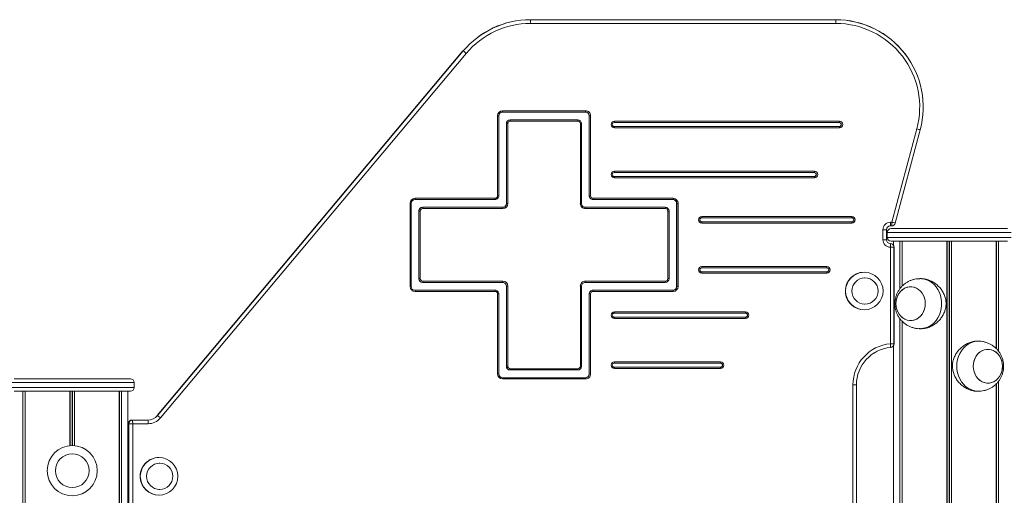
# Model space of a CAD drawing. Units: millimetres. Extents: x 3669 to 11674, y 946 to 9964.
# Drawn here: x 7921 to 8707, y 9098 to 9478 of the extents above; entities that cross this region are included whole.
import ezdxf

# ---------------------------------------------------------------- set-up
doc = ezdxf.new("R2010")
doc.units = ezdxf.units.MM
doc.header["$LTSCALE"] = 50

msp = doc.modelspace()

# ---------------------------------------------------------------- linework, layer by layer
at = {"color": 7, "linetype": 'Continuous', "lineweight": 18}
for p, q in [((8328.42, 9477.71), (8328.74, 9477.71)), ((8328.74, 9477.71), (8572.63, 9477.71)), ((8328.76, 9477.67), (8572.66, 9477.67)), ((8572.79, 9474.71), (8328.89, 9474.71)), ((8274.87, 9452.7), (8030.67, 9161.28)), ((8274.87, 9452.71), (8030.68, 9161.28)), ((8030.99, 9161.28), (8275.19, 9452.71)), ((8031.05, 9161.26), (8275.25, 9452.68)), ((8275.19, 9452.71), (8274.87, 9452.71)), ((8277.64, 9450.78), (8033.44, 9159.35)), ((8306.57, 9404.91), (8372.88, 9404.91)), ((8302.58, 9336.91), (8302.58, 9400.91)), ((8303.52, 9336.91), (8303.52, 9400.91)), ((8372.83, 9403.91), (8306.52, 9403.91)), ((8312.61, 9397.71), (8312.63, 9397.71)), ((8312.63, 9397.71), (8312.71, 9397.71)), ((8312.71, 9397.71), (8366.64, 9397.71)), ((8366.69, 9396.71), (8312.76, 9396.71)), ((8375.72, 9336.91), (8375.72, 9400.91)), ((8375.75, 9400.91), (8375.72, 9400.91)), ((8375.82, 9400.91), (8375.75, 9400.91)), ((8375.75, 9400.91), (8375.75, 9336.91)), ((8375.82, 9400.91), (8376.87, 9400.91)), ((8375.82, 9336.91), (8375.82, 9400.91)), ((8376.87, 9400.91), (8376.87, 9336.91)), ((8309.61, 9394.71), (8309.61, 9330.71)), ((8309.64, 9394.71), (8309.61, 9394.71)), ((8309.71, 9394.71), (8309.64, 9394.71)), ((8309.64, 9330.71), (8309.64, 9394.71)), ((8309.71, 9330.71), (8309.71, 9394.71)), ((8309.71, 9394.71), (8310.77, 9394.71)), ((8310.77, 9394.71), (8310.77, 9330.71)), ((8368.69, 9330.71), (8368.69, 9394.71)), ((8369.63, 9330.71), (8369.63, 9394.71)), ((8575.55, 9395.51), (8395.8, 9395.51)), ((8395.8, 9392.31), (8575.55, 9392.31)), ((8395.85, 9396.51), (8575.6, 9396.51)), ((8575.6, 9391.31), (8395.85, 9391.31)), ((8617.47, 9315.83), (8637.42, 9390.37)), ((8640.14, 9389.6), (8620.19, 9315.06)), ((8620.21, 9315.05), (8640.16, 9389.59)), ((8555.58, 9355.51), (8395.8, 9355.51)), ((8395.8, 9352.31), (8555.58, 9352.31)), ((8395.85, 9356.51), (8555.63, 9356.51)), ((8555.63, 9351.31), (8395.85, 9351.31)), ((8300.53, 9333.91), (8236.61, 9333.91)), ((8236.67, 9334.91), (8300.58, 9334.91)), ((8375.72, 9336.91), (8375.75, 9336.91)), ((8375.75, 9336.91), (8375.82, 9336.91)), ((8375.82, 9336.91), (8376.87, 9336.91)), ((8378.74, 9333.91), (8378.71, 9333.91)), ((8378.82, 9333.91), (8378.74, 9333.91)), ((8442.73, 9333.91), (8378.82, 9333.91)), ((8378.87, 9334.91), (8442.78, 9334.91)), ((8232.67, 9264.51), (8232.67, 9330.91)), ((8233.62, 9264.51), (8233.62, 9330.91)), ((8242.7, 9327.71), (8242.73, 9327.71)), ((8242.73, 9327.71), (8242.81, 9327.71)), ((8242.81, 9327.71), (8306.72, 9327.71)), ((8306.77, 9326.71), (8242.86, 9326.71)), ((8309.61, 9330.71), (8309.64, 9330.71)), ((8309.64, 9330.71), (8309.71, 9330.71)), ((8309.71, 9330.71), (8310.77, 9330.71)), ((8372.63, 9327.71), (8436.54, 9327.71)), ((8436.59, 9326.71), (8372.68, 9326.71)), ((8445.62, 9264.51), (8445.62, 9330.91)), ((8445.65, 9330.91), (8445.62, 9330.91)), ((8445.73, 9330.91), (8445.65, 9330.91)), ((8445.65, 9330.91), (8445.65, 9264.51)), ((8445.73, 9330.91), (8446.78, 9330.91)), ((8445.73, 9264.51), (8445.73, 9330.91)), ((8446.78, 9330.91), (8446.78, 9264.51)), ((8239.71, 9324.71), (8239.71, 9270.71)), ((8239.73, 9324.71), (8239.71, 9324.71)), ((8239.81, 9324.71), (8239.73, 9324.71)), ((8239.73, 9270.71), (8239.73, 9324.71)), ((8239.81, 9270.71), (8239.81, 9324.71)), ((8240.86, 9324.71), (8239.81, 9324.71)), ((8240.86, 9324.71), (8240.86, 9270.71)), ((8438.59, 9270.71), (8438.59, 9324.71)), ((8439.54, 9270.71), (8439.54, 9324.71)), ((8585.54, 9319.31), (8465.7, 9319.31)), ((8465.75, 9320.31), (8585.59, 9320.31)), ((8465.7, 9316.11), (8585.54, 9316.11)), ((8585.59, 9315.11), (8465.75, 9315.11)), ((8617.32, 9312.83), (8616.19, 9312.83)), ((8617.34, 9312.87), (8616.22, 9312.87)), ((8616.35, 9315.83), (8617.47, 9315.83)), ((8709.82, 9310.71), (8616.82, 9310.71)), ((8610.35, 9301.83), (8610.35, 9309.83)), ((8613.18, 9309.83), (8610.35, 9309.83)), ((8613.18, 9309.83), (8613.18, 9301.83)), ((8613.2, 9301.83), (8613.2, 9309.83)), ((8613.82, 9307.71), (8613.82, 9303.71)), ((8613.18, 9301.83), (8610.35, 9301.83)), ((8616.35, 9218.69), (8616.35, 9295.83)), ((8619.17, 9295.83), (8616.35, 9295.83)), ((8709.82, 9300.71), (8616.82, 9300.71)), ((8618.82, 9300.71), (8618.82, 9297.28)), ((8619.17, 9295.83), (8619.17, 9218.69)), ((8619.19, 9218.69), (8619.19, 9295.83)), ((8625.72, 9300.71), (8625.72, 9264.75)), ((8700.92, 9214.77), (8700.92, 9300.71)), ((8565.56, 9279.31), (8465.7, 9279.31)), ((8465.75, 9280.31), (8565.62, 9280.31)), ((8465.7, 9276.11), (8565.56, 9276.11)), ((8565.62, 9275.11), (8465.75, 9275.11)), ((8595.48, 9275.83), (8595.37, 9275.83)), ((8596, 9271.33), (8595.53, 9271.33)), ((8239.71, 9270.71), (8239.73, 9270.71)), ((8239.73, 9270.71), (8239.81, 9270.71)), ((8240.86, 9270.71), (8239.81, 9270.71)), ((8242.73, 9267.71), (8242.7, 9267.71)), ((8242.81, 9267.71), (8242.73, 9267.71)), ((8306.72, 9267.71), (8242.81, 9267.71)), ((8242.86, 9268.71), (8306.77, 9268.71)), ((8309.61, 9264.71), (8309.61, 9200.71)), ((8309.64, 9264.71), (8309.61, 9264.71)), ((8309.71, 9264.71), (8309.64, 9264.71)), ((8309.64, 9200.71), (8309.64, 9264.71)), ((8310.77, 9264.71), (8309.71, 9264.71)), ((8309.71, 9200.71), (8309.71, 9264.71)), ((8310.77, 9264.71), (8310.77, 9200.71)), ((8368.69, 9200.71), (8368.69, 9264.71)), ((8369.63, 9200.71), (8369.63, 9264.71)), ((8436.54, 9267.71), (8372.63, 9267.71)), ((8372.68, 9268.71), (8436.59, 9268.71)), ((8445.62, 9264.51), (8445.65, 9264.51)), ((8445.65, 9264.51), (8445.73, 9264.51)), ((8445.73, 9264.51), (8446.78, 9264.51)), ((8641.07, 9270.71), (8639.97, 9270.71)), ((8236.61, 9261.51), (8300.53, 9261.51)), ((8300.58, 9260.51), (8236.67, 9260.51)), ((8302.58, 9194.51), (8302.58, 9258.51)), ((8303.52, 9194.51), (8303.52, 9258.51)), ((8375.72, 9194.51), (8375.72, 9258.51)), ((8375.75, 9258.51), (8375.72, 9258.51)), ((8375.82, 9258.51), (8375.75, 9258.51)), ((8375.75, 9258.51), (8375.75, 9194.51)), ((8375.82, 9194.51), (8375.82, 9258.51)), ((8375.82, 9258.51), (8376.87, 9258.51)), ((8376.87, 9258.51), (8376.87, 9194.51)), ((8378.71, 9261.51), (8378.74, 9261.51)), ((8378.74, 9261.51), (8378.82, 9261.51)), ((8378.82, 9261.51), (8442.73, 9261.51)), ((8442.78, 9260.51), (8378.87, 9260.51)), ((8595.53, 9250.33), (8596, 9250.33)), ((8500.65, 9243.11), (8395.8, 9243.11)), ((8395.8, 9239.91), (8500.65, 9239.91)), ((8395.85, 9244.11), (8500.7, 9244.11)), ((8595.37, 9245.83), (8595.48, 9245.83)), ((8500.7, 9238.91), (8395.85, 9238.91)), ((8625.72, 9236.65), (8625.72, 8442.71)), ((8639.97, 9230.71), (8641.07, 9230.71)), ((8619.17, 9218.69), (8616.35, 9218.69)), ((8618.82, 9217.25), (8618.82, 8566.29)), ((8686.67, 9220.71), (8685.57, 9220.71)), ((8309.61, 9200.71), (8309.64, 9200.71)), ((8309.64, 9200.71), (8309.71, 9200.71)), ((8310.77, 9200.71), (8309.71, 9200.71)), ((8480.68, 9203.11), (8395.8, 9203.11)), ((8395.85, 9204.11), (8480.73, 9204.11)), ((8312.63, 9197.71), (8312.61, 9197.71)), ((8312.71, 9197.71), (8312.63, 9197.71)), ((8366.64, 9197.71), (8312.71, 9197.71)), ((8312.76, 9198.71), (8366.69, 9198.71)), ((8375.72, 9194.51), (8375.75, 9194.51)), ((8375.75, 9194.51), (8375.82, 9194.51)), ((8375.82, 9194.51), (8376.87, 9194.51)), ((8395.8, 9199.91), (8480.68, 9199.91)), ((8480.73, 9198.91), (8395.85, 9198.91)), ((8009.43, 9190.71), (7916.43, 9190.71)), ((8012.43, 9183.71), (8012.43, 9187.71)), ((8306.52, 9191.51), (8372.83, 9191.51)), ((8372.88, 9190.51), (8306.57, 9190.51)), ((8586.39, 8597.71), (8586.39, 9185.83)), ((8589.21, 9185.83), (8586.39, 9185.83)), ((8589.21, 9185.83), (8589.21, 8597.71)), ((8589.23, 8597.71), (8589.23, 9185.83)), ((8700.92, 7542.71), (8700.92, 9186.67)), ((8009.43, 9180.71), (7916.43, 9180.71)), ((7925.33, 9180.71), (7925.33, 7542.71)), ((8000.52, 8442.71), (8000.52, 9180.71)), ((8007.43, 8442.71), (8007.43, 9180.71)), ((8685.57, 9180.71), (8686.67, 9180.71)), ((8030.68, 9161.28), (8030.99, 9161.28)), ((8007.71, 9154.71), (8007.71, 9070.57)), ((8007.71, 9154.71), (8007.71, 9070.57)), ((8008.02, 9154.71), (8007.71, 9154.71)), ((8008.02, 9070.57), (8008.02, 9154.71)), ((8008.09, 9154.71), (8008.02, 9154.71)), ((8011.18, 9154.71), (8008.09, 9154.71)), ((8008.09, 9070.57), (8008.09, 9154.71)), ((8010.71, 9157.71), (8011.02, 9157.71)), ((8011.02, 9157.71), (8023.34, 9157.71)), ((8011.05, 9157.67), (8023.37, 9157.67)), ((8011.18, 9154.71), (8011.18, 9070.57)), ((8023.5, 9154.71), (8011.18, 9154.71)), ((8007.71, 9132.71), (8007.43, 9132.71)), ((8007.43, 9132.69), (8007.71, 9132.66)), ((8032.25, 9127.71), (8032.15, 9127.71)), ((8032.78, 9123.21), (8032.3, 9123.21)), ((8032.3, 9102.21), (8032.78, 9102.21)), ((8032.15, 9097.71), (8032.25, 9097.71))]:
    msp.add_line(p, q, dxfattribs=at)
at = {"color": 8, "linetype": 'Continuous', "lineweight": 18}
for p, q in [((8302.58, 9400.91), (8303.52, 9400.91)), ((8369.63, 9394.71), (8368.69, 9394.71)), ((8302.58, 9336.91), (8303.52, 9336.91)), ((8232.67, 9330.91), (8233.62, 9330.91)), ((8369.63, 9330.71), (8368.69, 9330.71)), ((8439.54, 9324.71), (8438.59, 9324.71)), ((8617.59, 9312.84), (8617.32, 9312.83)), ((8613.2, 9309.83), (8613.18, 9309.83)), ((8712.82, 9307.71), (8613.82, 9307.71)), ((8613.82, 9303.71), (8712.82, 9303.71)), ((8613.2, 9301.83), (8613.18, 9301.83)), ((8619.19, 9295.83), (8619.17, 9295.83)), ((8623.87, 9300.71), (8623.87, 9262.62)), ((8623.97, 9300.71), (8623.97, 9262.75)), ((8625.65, 9300.71), (8625.65, 9264.69)), ((8625.76, 9300.71), (8625.76, 9264.79)), ((8661.43, 9300.71), (8661.43, 8572.62)), ((8661.57, 9300.71), (8661.57, 8572.63)), ((8663.18, 9300.71), (8663.18, 8572.71)), ((8663.45, 9300.71), (8663.45, 8572.71)), ((8665.06, 9300.71), (8665.06, 8572.63)), ((8665.2, 9300.71), (8665.2, 8572.62)), ((8700.88, 9300.71), (8700.88, 9214.8)), ((8700.98, 9300.71), (8700.98, 9214.71)), ((8702.66, 9300.71), (8702.66, 9212.77)), ((8702.76, 9300.71), (8702.76, 9212.64)), ((8232.67, 9264.51), (8233.62, 9264.51)), ((8368.69, 9264.71), (8369.63, 9264.71)), ((8439.54, 9270.71), (8438.59, 9270.71)), ((8302.58, 9258.51), (8303.52, 9258.51)), ((8623.87, 9238.78), (8623.87, 8442.71)), ((8623.97, 9238.65), (8623.97, 8442.71)), ((8625.65, 9236.71), (8625.65, 8442.71)), ((8625.76, 9236.62), (8625.76, 8442.71)), ((8619.19, 9218.69), (8619.17, 9218.69)), ((8368.69, 9200.71), (8369.63, 9200.71)), ((8302.58, 9194.51), (8303.52, 9194.51)), ((8012.43, 9187.71), (7913.43, 9187.71)), ((8589.21, 9185.83), (8589.23, 9185.83)), ((8700.88, 9186.63), (8700.88, 7542.71)), ((8700.98, 9186.73), (8700.98, 7542.71)), ((8702.66, 9188.67), (8702.66, 7542.71)), ((8702.76, 9188.8), (8702.76, 7542.71)), ((7913.43, 9183.71), (8012.43, 9183.71)), ((7923.48, 9180.71), (7923.48, 7542.71)), ((7923.58, 9180.71), (7923.58, 7542.71)), ((7925.26, 9180.71), (7925.26, 7542.71)), ((7925.37, 9180.71), (7925.37, 7542.71)), ((7961.04, 9180.71), (7961.04, 9137.12)), ((7961.18, 9180.71), (7961.18, 9137.13)), ((7962.79, 9180.71), (7962.79, 9137.21)), ((7963.06, 9180.71), (7963.06, 9137.21)), ((7964.67, 9180.71), (7964.67, 9137.13)), ((7964.81, 9180.71), (7964.81, 9137.12)), ((8000.49, 9180.71), (8000.49, 8442.71)), ((8000.59, 9180.71), (8000.59, 8442.71)), ((8002.27, 9180.71), (8002.27, 8442.71)), ((8002.37, 9180.71), (8002.37, 8442.71)), ((8007.71, 9154.71), (8007.71, 9154.71))]:
    msp.add_line(p, q, dxfattribs=at)
at = {"color": 7, "linetype": 'Continuous', "lineweight": 18, "flags": 128}
for points in [[(8328.76, 9477.67), (8328.76, 9477.68), (8328.76, 9477.69), (8328.75, 9477.69), (8328.75, 9477.7), (8328.75, 9477.7), (8328.74, 9477.71), (8328.74, 9477.71), (8328.74, 9477.71)], [(8572.66, 9477.67), (8572.66, 9477.68), (8572.65, 9477.69), (8572.65, 9477.69), (8572.65, 9477.7), (8572.64, 9477.7), (8572.64, 9477.71), (8572.64, 9477.71), (8572.63, 9477.71)], [(8274.87, 9452.71), (8274.87, 9452.7), (8274.87, 9452.7)], [(8616.19, 9312.83), (8616.19, 9312.83), (8616.2, 9312.83), (8616.2, 9312.84), (8616.2, 9312.84), (8616.21, 9312.85), (8616.21, 9312.85), (8616.21, 9312.86), (8616.22, 9312.87)], [(8617.32, 9312.83), (8617.32, 9312.83), (8617.32, 9312.83), (8617.33, 9312.84), (8617.33, 9312.84), (8617.33, 9312.85), (8617.34, 9312.85), (8617.34, 9312.86), (8617.34, 9312.87)], [(8616.19, 9298.83), (8616.19, 9298.83), (8616.2, 9298.83), (8616.2, 9298.82), (8616.2, 9298.82), (8616.21, 9298.81), (8616.21, 9298.81), (8616.21, 9298.8), (8616.22, 9298.79)], [(8620.77, 9250.71), (8620.93, 9248.49), (8621.41, 9246.33), (8622.18, 9244.28), (8623.24, 9242.42), (8624.55, 9240.78), (8626.07, 9239.41), (8627.77, 9238.35), (8629.6, 9237.62), (8631.5, 9237.26), (8633.43, 9237.26), (8635.34, 9237.62), (8637.16, 9238.35), (8638.86, 9239.41), (8640.38, 9240.78), (8641.69, 9242.42), (8642.75, 9244.28), (8643.52, 9246.33), (8644, 9248.49), (8644.16, 9250.71), (8644, 9252.93), (8643.52, 9255.09), (8642.75, 9257.14), (8641.69, 9259), (8640.38, 9260.64), (8638.86, 9262.01), (8637.16, 9263.07), (8635.34, 9263.8), (8633.43, 9264.16), (8631.5, 9264.16), (8629.6, 9263.8), (8627.77, 9263.07), (8626.07, 9262.01), (8624.55, 9260.64), (8623.24, 9259), (8622.18, 9257.14), (8621.41, 9255.09), (8620.93, 9252.93), (8620.77, 9250.71)], [(8633.64, 9237.28), (8635.54, 9237.68), (8637.35, 9238.44), (8639.03, 9239.54), (8640.53, 9240.94), (8641.82, 9242.61), (8642.84, 9244.49), (8643.59, 9246.55), (8644.03, 9248.72), (8644.16, 9250.95), (8643.96, 9253.17), (8643.46, 9255.32), (8642.65, 9257.34), (8641.56, 9259.19), (8640.23, 9260.8), (8638.69, 9262.14), (8636.97, 9263.17), (8635.14, 9263.85), (8633.23, 9264.18), (8631.3, 9264.14), (8629.4, 9263.74), (8627.58, 9262.98), (8625.9, 9261.88), (8624.4, 9260.48), (8623.12, 9258.81), (8622.09, 9256.93), (8621.34, 9254.87), (8620.9, 9252.7), (8620.78, 9250.47), (8620.97, 9248.25), (8621.48, 9246.1), (8622.28, 9244.08), (8623.37, 9242.23), (8624.7, 9240.62), (8626.25, 9239.28), (8627.96, 9238.25), (8629.8, 9237.57), (8631.71, 9237.24), (8633.64, 9237.28)], [(8616.46, 9215.71), (8616.46, 9215.71), (8616.47, 9215.71), (8616.47, 9215.71), (8616.47, 9215.72), (8616.48, 9215.72), (8616.48, 9215.73), (8616.48, 9215.74), (8616.48, 9215.75)], [(8695.34, 9187.28), (8697.24, 9187.68), (8699.05, 9188.44), (8700.73, 9189.54), (8702.23, 9190.94), (8703.52, 9192.61), (8704.55, 9194.49), (8705.29, 9196.55), (8705.73, 9198.72), (8705.86, 9200.95), (8705.66, 9203.17), (8705.16, 9205.32), (8704.35, 9207.34), (8703.26, 9209.19), (8701.93, 9210.8), (8700.39, 9212.14), (8698.67, 9213.17), (8696.84, 9213.85), (8694.93, 9214.18), (8693, 9214.14), (8691.1, 9213.74), (8689.28, 9212.98), (8687.6, 9211.88), (8686.1, 9210.48), (8684.82, 9208.81), (8683.79, 9206.93), (8683.04, 9204.87), (8682.6, 9202.7), (8682.48, 9200.47), (8682.67, 9198.25), (8683.18, 9196.1), (8683.98, 9194.08), (8685.07, 9192.23), (8686.4, 9190.62), (8687.95, 9189.28), (8689.66, 9188.25), (8691.5, 9187.57), (8693.41, 9187.24), (8695.34, 9187.28)], [(8682.48, 9200.71), (8682.63, 9198.49), (8683.11, 9196.33), (8683.88, 9194.28), (8684.94, 9192.42), (8686.25, 9190.78), (8687.77, 9189.41), (8689.47, 9188.35), (8691.3, 9187.62), (8693.2, 9187.26), (8695.13, 9187.26), (8697.04, 9187.62), (8698.86, 9188.35), (8700.56, 9189.41), (8702.08, 9190.78), (8703.39, 9192.42), (8704.45, 9194.28), (8705.22, 9196.33), (8705.7, 9198.49), (8705.86, 9200.71), (8705.7, 9202.93), (8705.22, 9205.09), (8704.45, 9207.14), (8703.39, 9209), (8702.08, 9210.64), (8700.56, 9212.01), (8698.86, 9213.07), (8697.04, 9213.8), (8695.13, 9214.16), (8693.2, 9214.16), (8691.3, 9213.8), (8689.47, 9213.07), (8687.77, 9212.01), (8686.25, 9210.64), (8684.94, 9209), (8683.88, 9207.14), (8683.11, 9205.09), (8682.63, 9202.93), (8682.48, 9200.71)], [(8030.68, 9161.28), (8030.67, 9161.28), (8030.67, 9161.28)], [(8011.05, 9157.67), (8011.04, 9157.68), (8011.04, 9157.69), (8011.04, 9157.69), (8011.03, 9157.7), (8011.03, 9157.7), (8011.03, 9157.71), (8011.02, 9157.71), (8011.02, 9157.71)], [(8023.37, 9157.67), (8023.36, 9157.68), (8023.36, 9157.69), (8023.36, 9157.69), (8023.35, 9157.7), (8023.35, 9157.7), (8023.35, 9157.71), (8023.34, 9157.71), (8023.34, 9157.71)]]:
    msp.add_lwpolyline(points, dxfattribs=at)
at = {"color": 8, "linetype": 'Continuous', "lineweight": 18, "flags": 128}
for points in [[(8639.97, 9230.71), (8640.55, 9230.72), (8642.85, 9230.99), (8645.1, 9231.61), (8647.26, 9232.57), (8649.29, 9233.85), (8651.15, 9235.44), (8652.81, 9237.29), (8654.25, 9239.39), (8655.43, 9241.69), (8656.33, 9244.15), (8656.94, 9246.73), (8657.25, 9249.37), (8657.25, 9252.05), (8656.94, 9254.69), (8656.33, 9257.27), (8655.43, 9259.73), (8654.25, 9262.03), (8652.81, 9264.13), (8651.15, 9265.98), (8649.29, 9267.57), (8647.26, 9268.85), (8645.1, 9269.81), (8642.85, 9270.43), (8640.55, 9270.7), (8639.94, 9270.71)], [(8686.64, 9220.71), (8684.93, 9220.61), (8682.65, 9220.17), (8680.44, 9219.37), (8678.34, 9218.25), (8676.39, 9216.81), (8674.63, 9215.09), (8673.07, 9213.11), (8671.76, 9210.9), (8670.72, 9208.52), (8669.96, 9205.99), (8669.5, 9203.38), (8669.35, 9200.71)], [(8669.35, 9200.71), (8669.5, 9198.04), (8669.96, 9195.43), (8670.72, 9192.9), (8671.76, 9190.52), (8673.07, 9188.32), (8674.63, 9186.33), (8676.39, 9184.61), (8678.34, 9183.17), (8680.44, 9182.05), (8682.65, 9181.25), (8684.93, 9180.81), (8686.67, 9180.71)]]:
    msp.add_lwpolyline(points, dxfattribs=at)
at = {"color": 7, "linetype": 'Continuous', "lineweight": 18}
for centre, radius in [((8595.49, 9260.83), 14.99), ((8596, 9260.82), 10.49), ((8596.01, 9260.83), 10.5), ((7962.93, 9117.21), 20), ((7962.93, 9117.21), 13.5), ((8032.27, 9112.71), 14.99), ((8032.79, 9112.71), 10.5), ((8032.78, 9112.7), 10.49)]:
    msp.add_circle(centre, radius, dxfattribs=at)
for centre, radius, start, end in [((8328.75, 9407.84), 69.87, 90.00884, 140.05126), ((8328.77, 9407.84), 69.82, 90.00876, 140.05154), ((8308.62, 9475.29), 20.28, 358.34716, 6.72032), ((8572.57, 9407.73), 69.98, 344.97789, 89.9464), ((8552.46, 9475.29), 20.34, 358.35983, 6.70766), ((8572.59, 9407.73), 69.94, 344.97795, 89.94628), ((8328.9, 9407.84), 66.87, 90.00898, 140.05146), ((8572.73, 9407.73), 66.98, 344.97638, 89.94772), ((8275.14, 9452.54), 0.174, 54.59049, 75.88889), ((8254.55, 9424.17), 35.23, 49.05249, 54.02568), ((8306.57, 9400.91), 4, 90.041, 180.03589), ((8301.74, 9404.66), 4.83, 351.05271, 2.94251), ((8368.05, 9404.66), 4.83, 351.05271, 2.94251), ((8372.88, 9400.91), 4, 359.95873, 89.96096), ((8306.52, 9400.91), 3, 90.04005, 180.03741), ((8312.61, 9394.71), 3, 90.04234, 180.03512), ((8312.63, 9394.71), 3, 90.04234, 180.03512), ((8312.71, 9394.71), 3, 90.04234, 180.03512), ((8312.76, 9394.71), 2, 90.03224, 180.04636), ((8307.93, 9396.96), 4.83, 357.05749, 8.94729), ((8361.86, 9396.96), 4.83, 357.05749, 8.94729), ((8366.63, 9394.71), 3, 359.96488, 89.95766), ((8366.69, 9394.71), 2, 359.96724, 89.95415), ((8372.72, 9400.91), 3, 359.96259, 89.95995), ((8372.75, 9400.91), 3, 359.96259, 89.95995), ((8372.83, 9400.91), 3, 359.96259, 89.95995), ((8395.85, 9393.91), 2.6, 90.06652, 269.93348), ((8395.8, 9393.91), 1.6, 90.06286, 269.93714), ((8391.05, 9396.26), 4.8, 351.02845, 2.99401), ((8391.05, 9391.56), 4.8, 357.00657, 8.97168), ((8575.44, 9393.91), 1.6, 270.06286, 89.93714), ((8575.47, 9393.91), 1.6, 270.06571, 89.93429), ((8570.78, 9396.26), 4.83, 351.05024, 2.94497), ((8575.55, 9393.91), 1.6, 270.06286, 89.93714), ((8570.78, 9391.56), 4.83, 357.05562, 8.94988), ((8575.6, 9393.91), 2.6, 270.06652, 89.93348), ((8620.68, 9325.62), 66.88, 73.08266, 75.50559), ((8395.85, 9353.91), 2.6, 90.06652, 269.93348), ((8395.8, 9353.91), 1.6, 90.06286, 269.93714), ((8391.05, 9356.26), 4.8, 351.02832, 2.99343), ((8391.05, 9351.56), 4.81, 357.00765, 8.96989), ((8555.47, 9353.91), 1.6, 270.06286, 89.93714), ((8555.5, 9353.91), 1.6, 270.07141, 89.92859), ((8550.83, 9356.26), 4.8, 351.02832, 2.99343), ((8555.58, 9353.91), 1.6, 270.06286, 89.93714), ((8550.83, 9351.56), 4.81, 357.00765, 8.96989), ((8555.63, 9353.91), 2.6, 270.06126, 89.93874), ((8236.67, 9330.91), 4, 90.04029, 180.03489), ((8236.62, 9330.91), 3, 90.04329, 180.03417), ((8231.84, 9334.66), 4.83, 351.05012, 2.94438), ((8300.53, 9336.91), 3, 270.03744, 0.04231), ((8295.78, 9334.66), 4.8, 351.02832, 2.99343), ((8300.58, 9336.91), 2, 270.03224, 0.04636), ((8378.72, 9336.91), 3, 179.95769, 269.96256), ((8378.74, 9336.91), 3, 179.95769, 269.96256), ((8378.82, 9336.91), 3, 179.95769, 269.96712), ((8378.87, 9336.91), 2, 179.9644, 269.957), ((8374.04, 9334.66), 4.84, 351.07352, 2.94823), ((8442.62, 9330.91), 3, 359.96583, 89.95671), ((8442.65, 9330.91), 3, 359.95866, 89.95932), ((8437.96, 9334.66), 4.83, 351.05012, 2.94438), ((8442.73, 9330.91), 3, 359.96583, 89.95671), ((8442.78, 9330.91), 4, 359.96316, 89.95823), ((8242.7, 9324.71), 3, 90.03744, 180.04458), ((8242.73, 9324.71), 3, 90.04005, 180.03741), ((8242.81, 9324.71), 3, 90.03744, 180.04458), ((8242.86, 9324.71), 2, 90.03224, 180.04977), ((8238.03, 9326.96), 4.83, 357.05562, 8.94988), ((8306.61, 9330.71), 3, 270.04068, 0.04134), ((8306.64, 9330.71), 3, 270.04068, 0.04134), ((8306.72, 9330.71), 3, 270.04068, 0.04134), ((8301.97, 9326.96), 4.8, 357.00657, 8.97168), ((8306.77, 9330.71), 4, 270.04029, 0.03489), ((8372.68, 9330.71), 4, 179.95831, 269.96309), ((8372.63, 9330.71), 3, 179.95866, 269.95932), ((8367.87, 9326.96), 4.81, 357.03395, 8.97154), ((8431.77, 9326.96), 4.83, 357.05562, 8.94988), ((8436.54, 9324.71), 3, 359.96259, 89.95995), ((8436.59, 9324.71), 2, 359.96383, 89.95415), ((8465.76, 9317.71), 2.6, 90.06652, 269.93348), ((8465.7, 9317.71), 1.6, 90.06286, 269.93714), ((8460.95, 9320.06), 4.81, 351.03011, 2.99235), ((8585.43, 9317.71), 1.6, 270.07141, 89.92859), ((8585.46, 9317.71), 1.6, 270.06286, 89.93714), ((8580.75, 9320.06), 4.84, 351.07528, 2.94718), ((8585.53, 9317.71), 1.6, 270.07141, 89.92859), ((8585.59, 9317.71), 2.6, 270.06301, 89.93699), ((8460.96, 9315.36), 4.8, 357.00657, 8.97168), ((8580.75, 9315.36), 4.84, 357.05177, 8.92648), ((8616.35, 9309.83), 6, 90.03923, 180.03823), ((8616.22, 9309.83), 3.04, 90.04021, 180.03618), ((8616.19, 9309.83), 3, 90.04234, 180.03512), ((8616.82, 9307.71), 3, 90, 180), ((8595.95, 9315.25), 20.4, 353.30507, 1.62765), ((8617.32, 9315.83), 3, 270, 345.01963), ((8597.17, 9315.25), 20.31, 353.28676, 1.64596), ((8617.34, 9315.83), 2.95, 270.02391, 345.04916), ((8600.68, 9250.92), 67.05, 73.08335, 75.50024), ((8616.82, 9303.71), 3, 180, 270), ((8616.35, 9301.83), 6, 179.96177, 269.96077), ((8616.22, 9301.83), 3.04, 179.96382, 269.95979), ((8616.19, 9301.83), 3, 179.96583, 269.95671), ((8616.19, 9295.83), 3, 0, 90), ((8595.95, 9296.41), 20.4, 358.37217, 6.69511), ((8616.21, 9295.83), 2.96, 359.96158, 89.95986), ((8465.76, 9277.71), 2.6, 90.06652, 269.93348), ((8465.7, 9277.71), 1.6, 90.06144, 269.93856), ((8460.96, 9280.06), 4.8, 351.02832, 2.99343), ((8565.46, 9277.71), 1.6, 270.06144, 89.93856), ((8565.48, 9277.71), 1.6, 270.06144, 89.93856), ((8560.81, 9280.06), 4.81, 351.02846, 2.96605), ((8565.56, 9277.71), 1.6, 270.06144, 89.93856), ((8565.61, 9277.71), 2.6, 270.06301, 89.93699), ((8460.96, 9275.36), 4.8, 357.00599, 8.97155), ((8560.81, 9275.36), 4.81, 357.03336, 8.97142), ((8595.39, 9260.84), 14.99, 90.04264, 187.36643), ((8236.67, 9264.51), 4, 179.96582, 269.959), ((8236.62, 9264.51), 3, 179.96583, 269.95671), ((8242.7, 9270.71), 3, 179.95542, 269.96256), ((8242.73, 9270.71), 3, 179.96259, 269.95995), ((8242.81, 9270.71), 3, 179.95542, 269.96256), ((8242.86, 9270.71), 2, 179.95023, 269.96776), ((8238.03, 9268.46), 4.83, 351.05012, 2.94438), ((8306.61, 9264.71), 3, 359.95771, 89.96027), ((8306.64, 9264.71), 3, 359.95771, 89.96027), ((8301.97, 9268.46), 4.8, 351.02832, 2.99343), ((8306.72, 9264.71), 3, 359.95771, 89.96027), ((8306.77, 9264.71), 4, 359.96414, 89.96068), ((8372.68, 9264.71), 4, 90.03594, 180.04266), ((8372.63, 9264.71), 3, 90.03973, 180.04229), ((8367.87, 9268.46), 4.81, 351.02846, 2.96605), ((8436.54, 9270.71), 3, 270.04005, 0.03741), ((8431.77, 9268.46), 4.83, 351.05012, 2.94438), ((8436.59, 9270.71), 2, 270.04585, 0.03617), ((8442.62, 9264.51), 3, 270.04329, 0.03417), ((8442.65, 9264.51), 3, 270.04068, 0.04134), ((8442.73, 9264.51), 3, 270.04329, 0.03417), ((8442.78, 9264.51), 4, 270.04248, 0.03612), ((8231.84, 9260.76), 4.83, 357.05562, 8.94988), ((8295.78, 9260.76), 4.8, 357.00657, 8.97168), ((8300.53, 9258.51), 3, 359.9564, 89.96386), ((8300.58, 9258.51), 2, 359.95364, 89.96776), ((8378.72, 9258.51), 3, 90.03614, 180.0436), ((8378.74, 9258.51), 3, 90.03614, 180.0436), ((8378.82, 9258.51), 3, 90.03158, 180.0436), ((8378.87, 9258.51), 2, 90.043, 180.0356), ((8374.04, 9260.76), 4.84, 357.05177, 8.92648), ((8437.96, 9260.76), 4.83, 357.05562, 8.94988), ((8595.38, 9260.82), 14.99, 187.28561, 269.96828), ((8395.85, 9241.51), 2.6, 90.06564, 269.93436), ((8395.8, 9241.51), 1.6, 90.06286, 269.93714), ((8391.05, 9243.86), 4.81, 351.03011, 2.99235), ((8391.05, 9239.16), 4.8, 357.00552, 8.97273), ((8500.55, 9241.51), 1.6, 270.06286, 89.93714), ((8500.57, 9241.51), 1.6, 270.06286, 89.93714), ((8495.89, 9243.86), 4.82, 351.03023, 2.96498), ((8500.65, 9241.51), 1.6, 270.06286, 89.93714), ((8495.9, 9239.16), 4.81, 357.03292, 8.97257), ((8500.7, 9241.51), 2.6, 270.06564, 89.93436), ((8619.37, 9185.85), 32.98, 95.25917, 180.03468), ((8596.34, 9216.28), 20.15, 358.47755, 6.86997), ((8616.19, 9218.69), 3, 275.22303, 0), ((8616.21, 9218.69), 2.96, 275.26178, 0.02994), ((8619.24, 9185.85), 30.03, 95.2608, 180.03325), ((8619.21, 9185.85), 29.98, 95.26132, 180.03297), ((8312.61, 9200.71), 3, 179.96583, 269.95671), ((8312.63, 9200.71), 3, 179.96583, 269.95671), ((8312.71, 9200.71), 3, 179.96583, 269.95671), ((8312.76, 9200.71), 2, 179.95364, 269.96776), ((8366.63, 9200.71), 3, 270.04329, 0.03417), ((8366.69, 9200.71), 2, 270.04585, 0.03276), ((8395.85, 9201.51), 2.6, 90.06484, 269.93516), ((8395.8, 9201.51), 1.6, 90.06144, 269.93856), ((8391.05, 9203.86), 4.8, 351.02832, 2.99343), ((8480.57, 9201.51), 1.6, 270.06144, 89.93856), ((8480.6, 9201.51), 1.6, 270.06144, 89.93856), ((8475.91, 9203.86), 4.83, 351.05012, 2.94438), ((8480.68, 9201.51), 1.6, 270.06144, 89.93856), ((8480.73, 9201.51), 2.6, 270.06484, 89.93516), ((8306.57, 9194.51), 4, 179.96411, 269.959), ((8306.52, 9194.51), 3, 179.96488, 269.95766), ((8307.93, 9198.46), 4.83, 351.05271, 2.94251), ((8361.86, 9198.46), 4.83, 351.05271, 2.94251), ((8372.72, 9194.51), 3, 270.04234, 0.03512), ((8372.75, 9194.51), 3, 270.04234, 0.03512), ((8372.83, 9194.51), 3, 270.04234, 0.03512), ((8372.88, 9194.51), 4, 270.03904, 0.04127), ((8391.05, 9199.16), 4.8, 357.00657, 8.97168), ((8475.91, 9199.16), 4.83, 357.05562, 8.94988), ((8009.43, 9187.71), 3, 0, 90), ((8301.74, 9190.76), 4.83, 357.05749, 8.94729), ((8368.05, 9190.76), 4.83, 357.05749, 8.94729), ((8009.43, 9183.71), 3, 270, 0), ((8023.34, 9167.69), 9.98, 270.00807, 320.0522), ((8023.36, 9167.69), 10.02, 270.00887, 320.05129), ((8030.95, 9161.11), 0.172, 54.48319, 75.99619), ((8010.31, 9132.69), 35.3, 49.05706, 54.02111), ((8010.71, 9154.71), 3, 90, 180), ((8010.71, 9154.71), 3, 90.04234, 180.03512), ((8011.02, 9154.71), 3, 90.03973, 180.04229), ((8011.05, 9154.71), 2.96, 90.04014, 180.03842), ((7990.84, 9155.29), 20.34, 358.35983, 6.70745), ((8003.16, 9155.29), 20.34, 358.35983, 6.70745), ((8023.49, 9167.69), 12.98, 270.00976, 320.05087), ((8032.16, 9112.72), 14.99, 90.04716, 184.94061), ((8032.16, 9112.7), 14.99, 184.86375, 269.96541)]:
    msp.add_arc(centre, radius, start, end, dxfattribs=at)
at = {"color": 8, "linetype": 'Continuous', "lineweight": 18}
for centre, radius, start, end in [((8640.13, 9389.57), 0.0355, 44.57193, 78.7822), ((8620.19, 9315.02), 0.0418, 47.71382, 76.82967)]:
    msp.add_arc(centre, radius, start, end, dxfattribs=at)
at = {"color": 7, "linetype": 'Continuous', "lineweight": 18}
for points, knots in [([(8639.94, 9270.68), (8639.33, 9270.67), (8637.88, 9270.66), (8635.63, 9270.28), (8633.23, 9269.61), (8630.95, 9268.64), (8628.82, 9267.4), (8626.87, 9265.93), (8625.11, 9264.23), (8623.58, 9262.34), (8622.28, 9260.28), (8621.25, 9258.07), (8620.49, 9255.74), (8619.99, 9253.28), (8619.92, 9251.58), (8619.89, 9250.71)], [0, 0, 0, 0, 0.058054, 0.137852, 0.217031, 0.295638, 0.373748, 0.451447, 0.528845, 0.60608, 0.683304, 0.760684, 0.838407, 0.916655, 1, 1, 1, 1]), ([(8641.08, 9270.64), (8641.48, 9270.66), (8642.75, 9270.71), (8645.03, 9270.27), (8647.78, 9269.38), (8650.48, 9268), (8653.07, 9266.2), (8655.48, 9263.93), (8657.6, 9261.23), (8659.29, 9258.14), (8660.39, 9254.85), (8660.85, 9251.47), (8660.69, 9248.26), (8659.98, 9245.19), (8658.82, 9242.34), (8657.21, 9239.65), (8655.15, 9237.13), (8652.65, 9234.88), (8649.82, 9233.01), (8646.76, 9231.64), (8643.79, 9230.83), (8641.91, 9230.76), (8641.07, 9230.73)], [0, 0, 0, 0, 0.021822, 0.069873, 0.119287, 0.168159, 0.218255, 0.271022, 0.32519, 0.380054, 0.436748, 0.487623, 0.540244, 0.58723, 0.635474, 0.684656, 0.735032, 0.788922, 0.844336, 0.898589, 0.954686, 1, 1, 1, 1]), ([(8619.89, 9250.71), (8619.92, 9249.92), (8619.98, 9248.29), (8620.44, 9245.84), (8621.22, 9243.4), (8622.32, 9241.05), (8623.73, 9238.86), (8625.41, 9236.85), (8627.34, 9235.09), (8629.49, 9233.59), (8631.8, 9232.38), (8634.23, 9231.48), (8636.74, 9230.93), (8638.67, 9230.69), (8639.74, 9230.73), (8639.97, 9230.74)], [0, 0, 0, 0, 0.075065, 0.155594, 0.236978, 0.319098, 0.401777, 0.484781, 0.56788, 0.650837, 0.733485, 0.815659, 0.897279, 0.978277, 1, 1, 1, 1]), ([(8665.87, 9200.71), (8665.93, 9201.75), (8666.03, 9203.87), (8666.89, 9206.94), (8668.21, 9209.85), (8669.99, 9212.54), (8672.2, 9215), (8674.8, 9217.14), (8677.74, 9218.89), (8680.79, 9220.07), (8683.45, 9220.67), (8684.97, 9220.65), (8685.55, 9220.64)], [0, 0, 0, 0, 0.098278, 0.199632, 0.297853, 0.398598, 0.503296, 0.610727, 0.720512, 0.833867, 0.937021, 1, 1, 1, 1]), ([(8686.67, 9180.74), (8687.29, 9180.75), (8688.74, 9180.75), (8691, 9181.14), (8693.4, 9181.81), (8695.68, 9182.78), (8697.81, 9184.01), (8699.76, 9185.49), (8701.52, 9187.18), (8703.05, 9189.07), (8704.35, 9191.14), (8705.38, 9193.34), (8706.15, 9195.67), (8706.62, 9198.09), (8706.79, 9200.58), (8706.65, 9203.09), (8706.19, 9205.58), (8705.41, 9208.03), (8704.31, 9210.37), (8702.9, 9212.57), (8701.22, 9214.57), (8699.29, 9216.34), (8697.14, 9217.84), (8694.83, 9219.04), (8692.4, 9219.94), (8689.89, 9220.49), (8687.95, 9220.73), (8686.87, 9220.69), (8686.64, 9220.68)], [0, 0, 0, 0, 0.029307, 0.069154, 0.108693, 0.147943, 0.186947, 0.225746, 0.264397, 0.302965, 0.341525, 0.380166, 0.418976, 0.458049, 0.497469, 0.537297, 0.577559, 0.618244, 0.659298, 0.700628, 0.742123, 0.783663, 0.825137, 0.86645, 0.907531, 0.948331, 0.988822, 1, 1, 1, 1]), ([(8685.56, 9180.73), (8685.48, 9180.72), (8684.46, 9180.64), (8682.47, 9180.97), (8679.68, 9181.72), (8676.96, 9182.96), (8674.33, 9184.63), (8671.86, 9186.75), (8669.63, 9189.33), (8667.8, 9192.3), (8666.51, 9195.58), (8665.94, 9198.43), (8665.89, 9200.16), (8665.87, 9200.71)], [0, 0, 0, 0, 0.009368, 0.112558, 0.208188, 0.306365, 0.406494, 0.509115, 0.617187, 0.728345, 0.836538, 0.948548, 1, 1, 1, 1])]:
    msp.add_open_spline(points, degree=3, knots=knots, dxfattribs=at)

doc.saveas('drawing.dxf')
